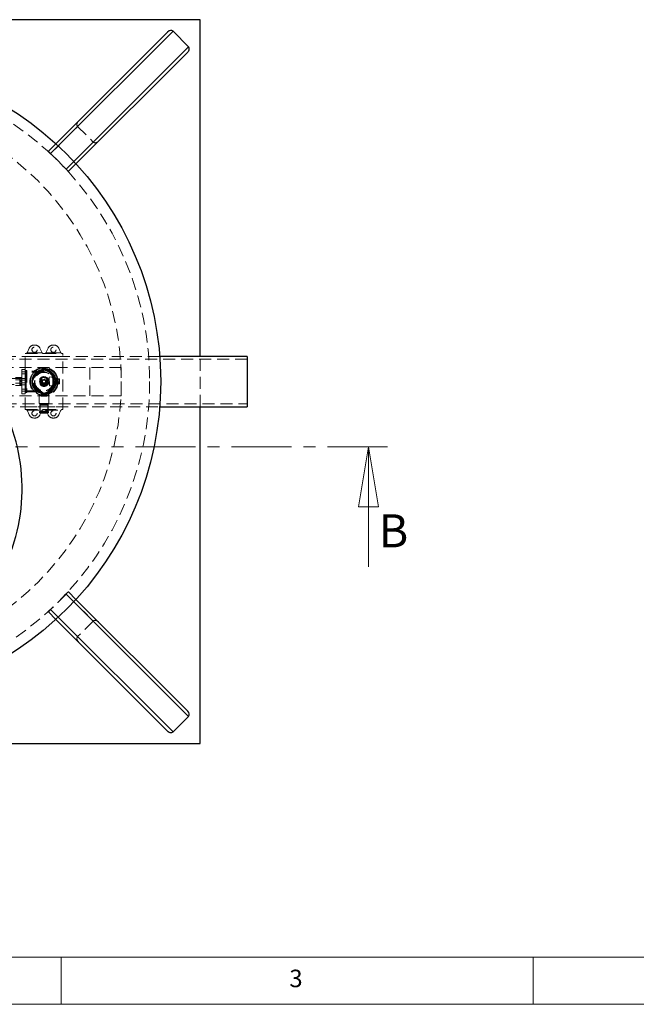
# Model space of a CAD drawing. Units: millimetres. Extents: x 5 to 459, y 5 to 292.
# Drawn here: x 106 to 171, y 5 to 109 of the extents above; entities that cross this region are included whole.
import ezdxf

# ---------------------------------------------------------------- set-up
doc = ezdxf.new("R2010")
doc.units = ezdxf.units.MM
doc.linetypes.add('CENTER', pattern=[10.16, 6.35, -1.27, 1.27, -1.27])
doc.linetypes.add('HIDDEN', pattern=[1.905, 1.27, -0.635])
doc.styles.add('SLDTEXTSTYLE1', font='TXT', dxfattribs={"width": 0.75})

# ---------------------------------------------------------------- blocks, each defined once
blk = doc.blocks.new('_CLOSED')
at = {"color": 0, "linetype": 'ByBlock', "lineweight": -2}
for p, q in [((-1, 0.166667), (0, 0)), ((-1, 0.166667), (-1, -0.166667)), ((0, 0), (-1, -0.166667)), ((0, 0), (-1, 0))]:
    blk.add_line(p, q, dxfattribs=at)

msp = doc.modelspace()

# ---------------------------------------------------------------- linework, layer by layer
at = {"color": 7, "linetype": 'Continuous', "lineweight": 25}
for p, q in [((124.70886, 109.30734), (48.0422, 109.30734)), ((124.70886, 73.64067), (124.70886, 109.30734)), ((109.45106, 96.17085), (121.27969, 107.99948)), ((121.84872, 108.09711), (123.49864, 106.4472)), ((123.40101, 105.87816), (111.57238, 94.04953)), ((129.70886, 73.64067), (120.43797, 73.64067)), ((129.70886, 73.64067), (129.70886, 68.30734)), ((120.43797, 68.30734), (129.70886, 68.30734)), ((124.70886, 32.64067), (124.70886, 68.30734)), ((111.57238, 47.89848), (123.40101, 36.06985)), ((121.27969, 33.94853), (109.45106, 45.77716)), ((123.49864, 35.50081), (121.84872, 33.8509)), ((48.0422, 32.64067), (124.70886, 32.64067))]:
    msp.add_line(p, q, dxfattribs=at)
at = {"color": 8, "linetype": 'Continuous', "lineweight": 25}
for p, q in [((121.84872, 108.09711), (109.69597, 95.94436)), ((111.34588, 94.29444), (123.49864, 106.4472)), ((123.49864, 35.50081), (111.34588, 47.65357)), ((109.69597, 46.00366), (121.84872, 33.8509))]:
    msp.add_line(p, q, dxfattribs=at)
at = {"color": 7, "linetype": 'HIDDEN', "lineweight": 18}
for p, q in [((108.8851, 95.13349), (111.74696, 97.99535)), ((111.74696, 97.99535), (113.39688, 96.34544)), ((108.6494, 95.36919), (109.45106, 96.17085)), ((113.39688, 96.34544), (110.53501, 93.48357)), ((109.69597, 95.94436), (108.8851, 95.13349)), ((108.8851, 95.13349), (110.53501, 93.48357)), ((110.53501, 93.48357), (111.34588, 94.29444)), ((111.57238, 94.04953), (110.77072, 93.24787)), ((106.43023, 74.0724), (106.61983, 74.50256)), ((107.13837, 74.84067), (107.2327, 74.84067)), ((107.75123, 74.50256), (107.94083, 74.0724)), ((108.43023, 74.0724), (108.61983, 74.50256)), ((109.13837, 74.84067), (109.2327, 74.84067)), ((109.75123, 74.50256), (109.94083, 74.0724)), ((129.70886, 73.32695), (43.0422, 73.32695)), ((120.43797, 73.64067), (52.31309, 73.64067)), ((106.18553, 72.26516), (106.18553, 73.93317)), ((106.18553, 73.93317), (106.21672, 73.93317)), ((110.18553, 73.64067), (106.18553, 73.64067)), ((106.21672, 73.93317), (108.15435, 73.93317)), ((106.38732, 74.00733), (106.38294, 74.00276)), ((106.38294, 74.00276), (107.98812, 74.00276)), ((107.98374, 74.00734), (106.38732, 74.00734)), ((108.15435, 73.93317), (108.21672, 73.93317)), ((108.21672, 73.93317), (110.15435, 73.93317)), ((108.38732, 74.00733), (108.38294, 74.00276)), ((108.38294, 74.00276), (109.98812, 74.00276)), ((109.98374, 74.00734), (108.38732, 74.00734)), ((110.15435, 73.93317), (110.18553, 73.93317)), ((110.18553, 68.01484), (110.18553, 73.93317)), ((124.70886, 68.30734), (124.70886, 73.64067)), ((116.37553, 72.47401), (56.37553, 72.47401)), ((106.18553, 72.26516), (105.8522, 72.26516)), ((105.8522, 72.26516), (105.8522, 71.99513)), ((106.18553, 71.99513), (105.8522, 71.99513)), ((105.8522, 71.99513), (105.8522, 71.12694)), ((106.18553, 72.26516), (106.18553, 71.99513)), ((106.38553, 72.14067), (106.18553, 72.14067)), ((106.28553, 72.04067), (106.18553, 72.04067)), ((106.18553, 71.99513), (106.18553, 71.12694)), ((106.28553, 72.04067), (106.28553, 70.97401)), ((108.18553, 71.97401), (106.28553, 71.97401)), ((106.38553, 72.14067), (106.38553, 69.80734)), ((108.18553, 72.07401), (106.38553, 72.07401)), ((107.16441, 71.77885), (108.0326, 72.26516)), ((107.30603, 71.90857), (108.1466, 72.25675)), ((108.16067, 72.19042), (107.34298, 71.85172)), ((108.0326, 72.26516), (108.99038, 71.99513)), ((109.02808, 71.85172), (108.21039, 72.19042)), ((108.22447, 72.25675), (109.06504, 71.90857)), ((108.99038, 71.99513), (109.47669, 71.12694)), ((113.0422, 72.47401), (113.0422, 69.47401)), ((116.37553, 69.47401), (116.37553, 72.47401)), ((105.61887, 71.29067), (103.7522, 71.29067)), ((105.18553, 71.39745), (105.61887, 71.39745)), ((105.18553, 71.1494), (105.61887, 71.1494)), ((105.61887, 71.40531), (105.8522, 71.40531)), ((105.61887, 71.39745), (105.61887, 71.40531)), ((105.61887, 71.31082), (105.61887, 71.39745)), ((105.61887, 71.30571), (105.61887, 71.31082)), ((105.61887, 71.30571), (105.8522, 71.30571)), ((105.61887, 71.28251), (105.61887, 71.30571)), ((105.61887, 71.1494), (105.61887, 71.28251)), ((105.61887, 71.25226), (105.8522, 71.25226)), ((105.61887, 71.02689), (105.61887, 71.1494)), ((105.8522, 71.13148), (105.61887, 71.13148)), ((105.61887, 71.01179), (105.61887, 71.02689)), ((105.61887, 70.98686), (105.61887, 71.01179)), ((105.61887, 71.01179), (105.8522, 71.01179)), ((105.61887, 70.79861), (105.61887, 70.98686)), ((105.61887, 70.93622), (105.8522, 70.93622)), ((106.18553, 71.77885), (105.8522, 71.77885)), ((106.18553, 71.31342), (105.8522, 71.31342)), ((106.18553, 71.12694), (105.8522, 71.12694)), ((105.8522, 71.12694), (105.8522, 70.16916)), ((106.18553, 71.12694), (106.18553, 70.16916)), ((106.28553, 70.97401), (106.28553, 69.90734)), ((106.89438, 70.82108), (107.16441, 71.77885)), ((106.90279, 71.01294), (107.25096, 71.85351)), ((107.25096, 70.0945), (106.90279, 70.93507)), ((107.30782, 71.81656), (106.96912, 70.99887)), ((106.96912, 70.94914), (107.30782, 70.13145)), ((107.85383, 71.25226), (107.75423, 70.93622)), ((107.75423, 70.93622), (107.90727, 70.64231)), ((108.00291, 71.39438), (107.75915, 71.14212)), ((107.75915, 71.14212), (107.76515, 70.79138)), ((108.14774, 71.40531), (107.85383, 71.25226)), ((107.93616, 71.00004), (108.02761, 71.16875)), ((107.99079, 70.81609), (107.93616, 71.00004)), ((108.05034, 71.14072), (107.97205, 70.9963)), ((107.97205, 70.9963), (108.01882, 70.83881)), ((108.35365, 71.40039), (108.00291, 71.39438)), ((108.02761, 71.16875), (108.21157, 71.22338)), ((108.20782, 71.18749), (108.05034, 71.14072)), ((108.46379, 71.30571), (108.14774, 71.40531)), ((108.35225, 71.1092), (108.20782, 71.18749)), ((108.21157, 71.22338), (108.38027, 71.13193)), ((108.32073, 70.80729), (108.39902, 70.95172)), ((108.4349, 70.94797), (108.34345, 70.77927)), ((108.39902, 70.95172), (108.35225, 71.1092)), ((108.60591, 71.15663), (108.35365, 71.40039)), ((108.38027, 71.13193), (108.4349, 70.94797)), ((108.61684, 71.01179), (108.46379, 71.30571)), ((108.51723, 70.69575), (108.61684, 71.01179)), ((108.61192, 70.80589), (108.60591, 71.15663)), ((108.74783, 71.23368), (108.63513, 71.23175)), ((109.11073, 71.4566), (108.74412, 71.45031)), ((109.40194, 70.99887), (109.06325, 71.81656)), ((109.06325, 70.13145), (109.40194, 70.94914)), ((109.10958, 71.25655), (109.11038, 71.21033)), ((109.53019, 71.29709), (109.11073, 71.4566)), ((109.11457, 71.25663), (109.11418, 71.25531)), ((109.1201, 71.85351), (109.46827, 71.01294)), ((109.46827, 70.93507), (109.1201, 70.0945)), ((109.12877, 71.25687), (109.57244, 71.26448)), ((109.12877, 71.25687), (109.13334, 70.99025)), ((109.13334, 70.99025), (109.13791, 70.72362)), ((109.47669, 71.12694), (109.20666, 70.16916)), ((109.39493, 71.2281), (109.82422, 71.23545)), ((109.39493, 71.2281), (109.39893, 70.9948)), ((109.39893, 70.9948), (109.40293, 70.7615)), ((109.42095, 71.26188), (109.4211, 71.2528)), ((109.58157, 70.73122), (109.57244, 71.26448)), ((109.58076, 71.26462), (109.79739, 71.26833)), ((109.79796, 71.235), (109.58133, 71.23129)), ((109.58133, 71.23129), (109.58932, 70.76469)), ((109.80596, 70.76841), (109.79796, 71.235)), ((109.82422, 71.23545), (109.83221, 70.76886)), ((109.83129, 71.23557), (109.83929, 70.76898)), ((103.7522, 70.65734), (105.61887, 70.65734)), ((105.18553, 70.79861), (105.61887, 70.79861)), ((105.18553, 70.55056), (105.61887, 70.55056)), ((105.61887, 70.81653), (105.8522, 70.81653)), ((105.61887, 70.71198), (105.61887, 70.79861)), ((105.61887, 70.69575), (105.61887, 70.71198)), ((105.61887, 70.69575), (105.8522, 70.69575)), ((105.61887, 70.68367), (105.61887, 70.69575)), ((105.61887, 70.55056), (105.61887, 70.68367)), ((105.61887, 70.64231), (105.8522, 70.64231)), ((105.61887, 70.5427), (105.61887, 70.55056)), ((105.61887, 70.5427), (105.8522, 70.5427)), ((106.18553, 70.82108), (105.8522, 70.82108)), ((105.8522, 70.63459), (106.18553, 70.63459)), ((106.18553, 70.16916), (105.8522, 70.16916)), ((105.8522, 70.16916), (105.8522, 69.68285)), ((106.18553, 69.95288), (105.8522, 69.95288)), ((106.18553, 70.16916), (106.18553, 69.68285)), ((106.18553, 69.90734), (106.28553, 69.90734)), ((106.28553, 69.97401), (108.18553, 69.97401)), ((107.38068, 69.95288), (106.89438, 70.82108)), ((108.1466, 69.69126), (107.30603, 70.03944)), ((107.34298, 70.09629), (108.16067, 69.75759)), ((108.33846, 69.68285), (107.38068, 69.95288)), ((107.76515, 70.79138), (108.01742, 70.54762)), ((107.90727, 70.64231), (108.22332, 70.5427)), ((108.1595, 70.72464), (107.99079, 70.81609)), ((108.01742, 70.54762), (108.36816, 70.55363)), ((108.01882, 70.83881), (108.16324, 70.76052)), ((108.34345, 70.77927), (108.1595, 70.72464)), ((108.16324, 70.76052), (108.32073, 70.80729)), ((108.21039, 69.75759), (109.02808, 70.09629)), ((108.22332, 70.5427), (108.51723, 70.69575)), ((109.06504, 70.03944), (108.22447, 69.69126)), ((109.20666, 70.16916), (108.33846, 69.68285)), ((108.36816, 70.55363), (108.61192, 70.80589)), ((108.64313, 70.73181), (108.7564, 70.73375)), ((108.76011, 70.51712), (109.12672, 70.5234)), ((109.1179, 70.77118), (109.11872, 70.72329)), ((109.12672, 70.5234), (109.54047, 70.69718)), ((109.13791, 70.72362), (109.58157, 70.73122)), ((109.83221, 70.76886), (109.40293, 70.7615)), ((109.42993, 70.73771), (109.43008, 70.72863)), ((109.58932, 70.76469), (109.80596, 70.76841)), ((109.80653, 70.73508), (109.5899, 70.73136)), ((116.37553, 69.47401), (56.37553, 69.47401)), ((106.18553, 69.68285), (105.8522, 69.68285)), ((106.18553, 69.80734), (106.38553, 69.80734)), ((106.18553, 68.01484), (106.18553, 69.68285)), ((106.38553, 69.87401), (108.18553, 69.87401)), ((107.68553, 69.51341), (107.68553, 68.64067)), ((108.68553, 68.64067), (108.68553, 69.51336)), ((43.0422, 68.62107), (129.70886, 68.62107)), ((52.31309, 68.30734), (120.43797, 68.30734)), ((106.18553, 68.30734), (110.18553, 68.30734)), ((106.18553, 68.01484), (106.21672, 68.01484)), ((106.21672, 68.01484), (108.15435, 68.01484)), ((106.38294, 67.94526), (107.98812, 67.94526)), ((106.38732, 67.94067), (107.98374, 67.94067)), ((106.61983, 67.44545), (106.43023, 67.87562)), ((107.71886, 68.64067), (107.68553, 68.64067)), ((107.94083, 67.87562), (107.75123, 67.44545)), ((107.7522, 68.59483), (107.7522, 68.60734)), ((107.7522, 68.60734), (108.08553, 68.60734)), ((107.7522, 67.81154), (107.7522, 68.59483)), ((108.08553, 68.54067), (107.7522, 68.54067)), ((107.7522, 67.77401), (107.7522, 67.81154)), ((107.78553, 68.64067), (107.78553, 68.61565)), ((107.78553, 68.64067), (108.58553, 68.64067)), ((107.78553, 68.61565), (107.78553, 67.83236)), ((108.58553, 68.61565), (107.78553, 68.61565)), ((107.78553, 68.48232), (107.78553, 68.50734)), ((108.58553, 68.50734), (107.78553, 68.50734)), ((107.78553, 67.69903), (107.78553, 68.48232)), ((107.78553, 68.48232), (108.58553, 68.48232)), ((107.78553, 67.84067), (108.08553, 67.84067)), ((107.78553, 67.77401), (107.78553, 67.84067)), ((107.78553, 67.83236), (107.78553, 67.80734)), ((107.78553, 67.83236), (108.58553, 67.83236)), ((107.78553, 67.80734), (108.08553, 67.80734)), ((107.98374, 67.94069), (107.98812, 67.94526)), ((108.08553, 68.64067), (108.08553, 68.60734)), ((108.08553, 68.54067), (108.08553, 68.60734)), ((108.08553, 68.60734), (108.28553, 68.60734)), ((108.08553, 68.54067), (108.08553, 68.50734)), ((108.28553, 68.54067), (108.08553, 68.54067)), ((108.08553, 67.84067), (108.08553, 67.77401)), ((108.08553, 67.84067), (108.28553, 67.84067)), ((108.08553, 67.77401), (108.08553, 67.80734)), ((108.08553, 67.80734), (108.28553, 67.80734)), ((108.21672, 68.01484), (108.15435, 68.01484)), ((108.21672, 68.01484), (110.15435, 68.01484)), ((108.28553, 68.64067), (108.28553, 68.60734)), ((108.28553, 68.60734), (108.61887, 68.60734)), ((108.28553, 68.60734), (108.28553, 68.54067)), ((108.61887, 68.54067), (108.28553, 68.54067)), ((108.28553, 68.54067), (108.28553, 68.50734)), ((108.28553, 67.84067), (108.58553, 67.84067)), ((108.28553, 67.84067), (108.28553, 67.77401)), ((108.28553, 67.77401), (108.28553, 67.80734)), ((108.28553, 67.80734), (108.58553, 67.80734)), ((108.38294, 67.94526), (109.98812, 67.94526)), ((108.38732, 67.94067), (109.98374, 67.94067)), ((108.61983, 67.44545), (108.43023, 67.87562)), ((108.58553, 68.61565), (108.58553, 68.64067)), ((108.58553, 67.83236), (108.58553, 68.61565)), ((108.58553, 68.50734), (108.58553, 68.48232)), ((108.58553, 68.48232), (108.58553, 67.69903)), ((108.58553, 67.77401), (108.58553, 67.84067)), ((108.58553, 67.80734), (108.58553, 67.83236)), ((108.61887, 68.60734), (108.61887, 68.59483)), ((108.61887, 68.59483), (108.61887, 67.81154)), ((108.61887, 67.81154), (108.61887, 67.77401)), ((108.68553, 68.64067), (108.6522, 68.64067)), ((109.94083, 67.87562), (109.75123, 67.44545)), ((109.98374, 67.94069), (109.98812, 67.94526)), ((110.18553, 68.01484), (110.15435, 68.01484)), ((107.13837, 67.10734), (107.2327, 67.10734)), ((108.08553, 67.77401), (107.71886, 67.77401)), ((107.71886, 67.77401), (107.71886, 67.70734)), ((107.78553, 67.77401), (107.71886, 67.77401)), ((107.71886, 67.70734), (108.08553, 67.70734)), ((107.78553, 67.70734), (107.71886, 67.70734)), ((108.08553, 67.77401), (107.7522, 67.77401)), ((107.7522, 67.70734), (107.7522, 67.77401)), ((107.7522, 67.70734), (108.08553, 67.70734)), ((107.78553, 67.77401), (108.58553, 67.77401)), ((107.78553, 67.70734), (107.78553, 67.77401)), ((108.58553, 67.70734), (107.78553, 67.70734)), ((107.78553, 67.64067), (107.78553, 67.70734)), ((107.78553, 67.67401), (107.78553, 67.69903)), ((108.58553, 67.69903), (107.78553, 67.69903)), ((108.08553, 67.67401), (107.78553, 67.67401)), ((108.08553, 67.64067), (107.78553, 67.64067)), ((108.08553, 67.77401), (108.08553, 67.70734)), ((108.28553, 67.77401), (108.08553, 67.77401)), ((108.08553, 67.67401), (108.08553, 67.70734)), ((108.08553, 67.70734), (108.28553, 67.70734)), ((108.08553, 67.70734), (108.08553, 67.64067)), ((108.28553, 67.67401), (108.08553, 67.67401)), ((108.28553, 67.64067), (108.08553, 67.64067)), ((108.28553, 67.70734), (108.28553, 67.77401)), ((108.61887, 67.77401), (108.28553, 67.77401)), ((108.6522, 67.77401), (108.28553, 67.77401)), ((108.28553, 67.67401), (108.28553, 67.70734)), ((108.28553, 67.70734), (108.61887, 67.70734)), ((108.28553, 67.70734), (108.6522, 67.70734)), ((108.28553, 67.70734), (108.28553, 67.64067)), ((108.58553, 67.67401), (108.28553, 67.67401)), ((108.58553, 67.64067), (108.28553, 67.64067)), ((108.6522, 67.77401), (108.58553, 67.77401)), ((108.58553, 67.77401), (108.58553, 67.70734)), ((108.6522, 67.70734), (108.58553, 67.70734)), ((108.58553, 67.64067), (108.58553, 67.70734)), ((108.58553, 67.69903), (108.58553, 67.67401)), ((108.61887, 67.77401), (108.61887, 67.70734)), ((108.6522, 67.77401), (108.6522, 67.70734)), ((109.13837, 67.10734), (109.2327, 67.10734)), ((110.53501, 48.46444), (108.8851, 46.81453)), ((110.53501, 48.46444), (113.39688, 45.60258)), ((111.34588, 47.65357), (110.53501, 48.46444)), ((110.77072, 48.70014), (111.57238, 47.89848)), ((109.45106, 45.77716), (108.6494, 46.57882)), ((111.74696, 43.95266), (108.8851, 46.81453)), ((108.8851, 46.81453), (109.69597, 46.00366)), ((113.39688, 45.60258), (111.74696, 43.95266))]:
    msp.add_line(p, q, dxfattribs=at)
at = {"color": 7, "linetype": 'CENTER', "lineweight": 18}
msp.add_line((144.55127, 64.05503), (31.60097, 64.05503), dxfattribs=at)
at = {"color": 7, "linetype": 'Continuous', "lineweight": 18}
for p, q in [((142.55127, 51.35503), (142.55127, 64.05503)), ((10, 10), (227.8, 10)), ((110, 10), (110, 5)), ((160, 5), (160, 10)), ((5, 5), (415, 5))]:
    msp.add_line(p, q, dxfattribs=at)
at = {"color": 7, "linetype": 'HIDDEN', "lineweight": 18, "flags": 128}
for points in [[(108.8851, 95.13349), (108.84417, 95.17442), (108.80448, 95.2141), (108.76725, 95.25134), (108.73359, 95.28499), (108.70454, 95.31405), (108.68097, 95.33761), (108.66361, 95.35498), (108.65298, 95.36561), (108.6494, 95.36919)], [(110.77072, 93.24787), (110.76714, 93.25145), (110.7565, 93.26208), (110.73914, 93.27945), (110.71557, 93.30301), (110.68652, 93.33207), (110.65287, 93.36572), (110.61563, 93.40296), (110.57594, 93.44264), (110.53501, 93.48357)], [(107.97205, 70.9963), (107.96505, 70.99703), (107.95831, 70.99773), (107.95211, 70.99838), (107.94667, 70.99894), (107.94221, 70.99941), (107.93889, 70.99976), (107.93685, 70.99997), (107.93616, 71.00004)], [(108.02761, 71.16875), (108.02805, 71.16821), (108.02934, 71.16661), (108.03144, 71.16402), (108.03427, 71.16054), (108.03771, 71.15629), (108.04164, 71.15145), (108.0459, 71.14619), (108.05034, 71.14072)], [(108.21157, 71.22338), (108.2115, 71.22269), (108.21128, 71.22064), (108.21094, 71.21733), (108.21047, 71.21287), (108.2099, 71.20743), (108.20925, 71.20122), (108.20855, 71.19449), (108.20782, 71.18749)], [(108.38027, 71.13193), (108.37985, 71.13158), (108.37858, 71.13056), (108.37652, 71.12888), (108.37372, 71.12661), (108.37026, 71.12381), (108.36626, 71.12056), (108.36183, 71.11697), (108.35712, 71.11315), (108.35225, 71.1092)], [(108.4349, 70.94797), (108.43421, 70.94804), (108.43217, 70.94826), (108.42885, 70.9486), (108.42439, 70.94907), (108.41895, 70.94964), (108.41275, 70.95028), (108.40602, 70.95099), (108.39902, 70.95172)], [(108.75212, 70.98372), (108.75083, 71.05856), (108.74958, 71.13147), (108.7484, 71.20055), (108.74731, 71.26402), (108.74635, 71.32023), (108.74553, 71.36772), (108.74489, 71.40526), (108.74444, 71.43189), (108.74418, 71.44691), (108.74412, 71.45031)], [(108.76011, 70.51712), (108.76005, 70.52052), (108.75979, 70.53554), (108.75934, 70.56217), (108.7587, 70.59971), (108.75788, 70.6472), (108.75692, 70.70341), (108.75583, 70.76688), (108.75465, 70.83596), (108.7534, 70.90887), (108.75212, 70.98372)], [(109.10958, 71.25655), (109.10966, 71.25655), (109.11083, 71.25657), (109.11338, 71.25661), (109.11727, 71.25668), (109.12244, 71.25677), (109.12877, 71.25687)], [(109.11418, 71.25531), (109.1132, 71.31259), (109.11236, 71.36177), (109.11168, 71.40162), (109.11117, 71.43115), (109.11085, 71.44961), (109.11073, 71.45654), (109.11073, 71.4566)], [(109.11418, 71.25531), (109.11507, 71.20366), (109.11586, 71.15724)], [(109.12157, 70.82399), (109.12088, 70.86427), (109.12017, 70.9056), (109.11945, 70.94762), (109.11873, 70.99), (109.118, 71.03237), (109.11728, 71.07439), (109.11657, 71.11572), (109.11588, 71.15601)], [(109.53533, 70.99714), (109.5343, 71.05752), (109.53331, 71.11542), (109.5324, 71.16849), (109.53161, 71.21454), (109.53097, 71.25169), (109.53051, 71.27842), (109.53025, 71.29363), (109.53019, 71.29709)], [(109.54047, 70.69718), (109.54041, 70.70064), (109.54015, 70.71585), (109.5397, 70.74258), (109.53906, 70.77973), (109.53827, 70.82578), (109.53736, 70.87885), (109.53637, 70.93675), (109.53533, 70.99714)], [(109.57244, 71.26448), (109.57432, 71.26451), (109.57599, 71.26454), (109.57742, 71.26456), (109.57861, 71.26458), (109.57954, 71.2646), (109.58022, 71.26461), (109.58062, 71.26462), (109.58076, 71.26462)], [(109.58133, 71.23129), (109.58122, 71.23779), (109.58111, 71.24405), (109.58101, 71.24981), (109.58093, 71.25486), (109.58085, 71.259), (109.5808, 71.26208), (109.58077, 71.26398), (109.58076, 71.26462)], [(109.79796, 71.235), (109.79785, 71.24151), (109.79775, 71.24776), (109.79765, 71.25352), (109.79756, 71.25857), (109.79749, 71.26271), (109.79744, 71.26579), (109.7974, 71.26769), (109.79739, 71.26833)], [(109.79796, 71.235), (109.80447, 71.23511), (109.81072, 71.23522), (109.81648, 71.23532), (109.82153, 71.23541), (109.82568, 71.23548), (109.82876, 71.23553), (109.83065, 71.23556), (109.83129, 71.23557)], [(109.83129, 71.23557), (109.83118, 71.23557), (109.83083, 71.23557), (109.83027, 71.23556), (109.82947, 71.23554), (109.82847, 71.23553), (109.82725, 71.23551), (109.82583, 71.23548), (109.82422, 71.23545)], [(108.01882, 70.83881), (108.01335, 70.83438), (108.00809, 70.83011), (108.00325, 70.82619), (107.999, 70.82274), (107.99551, 70.81992), (107.99292, 70.81782), (107.99133, 70.81652), (107.99079, 70.81609)], [(108.16324, 70.76052), (108.16259, 70.75429), (108.16196, 70.74825), (108.16137, 70.74258), (108.16084, 70.73746), (108.16037, 70.73303), (108.16, 70.72944), (108.15972, 70.7268), (108.15955, 70.72518), (108.1595, 70.72464)], [(108.32073, 70.80729), (108.32467, 70.80242), (108.3285, 70.7977), (108.33209, 70.79328), (108.33534, 70.78928), (108.33814, 70.78582), (108.34041, 70.78302), (108.34208, 70.78096), (108.34311, 70.77969), (108.34345, 70.77927)], [(109.11872, 70.72329), (109.1188, 70.72329), (109.11996, 70.72331), (109.12252, 70.72336), (109.12641, 70.72342), (109.13157, 70.72351), (109.13791, 70.72362)], [(109.12157, 70.82399), (109.12239, 70.77634), (109.12328, 70.72468)], [(109.12672, 70.5234), (109.12672, 70.52345), (109.1266, 70.53038), (109.12629, 70.54884), (109.12578, 70.57837), (109.1251, 70.61823), (109.12426, 70.66741), (109.12328, 70.72468)], [(109.5899, 70.73136), (109.58976, 70.73136), (109.58935, 70.73136), (109.58868, 70.73134), (109.58775, 70.73133), (109.58656, 70.73131), (109.58512, 70.73128), (109.58346, 70.73125), (109.58157, 70.73122)], [(109.5899, 70.73136), (109.58988, 70.73201), (109.58985, 70.7339), (109.5898, 70.73698), (109.58973, 70.74113), (109.58964, 70.74618), (109.58954, 70.75194), (109.58944, 70.75819), (109.58932, 70.76469)], [(109.80596, 70.76841), (109.81246, 70.76852), (109.81871, 70.76862), (109.82448, 70.76872), (109.82953, 70.76881), (109.83367, 70.76888), (109.83675, 70.76893), (109.83865, 70.76897), (109.83929, 70.76898)], [(109.80653, 70.73508), (109.80652, 70.73572), (109.80649, 70.73761), (109.80643, 70.74069), (109.80636, 70.74484), (109.80628, 70.74989), (109.80618, 70.75565), (109.80607, 70.7619), (109.80596, 70.76841)], [(109.83929, 70.76898), (109.83917, 70.76897), (109.83883, 70.76897), (109.83826, 70.76896), (109.83747, 70.76895), (109.83646, 70.76893), (109.83524, 70.76891), (109.83382, 70.76888), (109.83221, 70.76886)], [(107.7522, 68.59483), (107.75284, 68.59889), (107.75474, 68.6028), (107.75782, 68.6064), (107.76196, 68.60955), (107.76701, 68.61214), (107.77278, 68.61407), (107.77903, 68.61525), (107.78553, 68.61565)], [(107.78553, 68.48232), (107.77903, 68.48272), (107.77278, 68.4839), (107.76701, 68.48583), (107.76196, 68.48842), (107.75782, 68.49157), (107.75474, 68.49517), (107.75284, 68.49908), (107.7522, 68.50314)], [(107.7522, 67.81154), (107.75284, 67.8156), (107.75474, 67.81951), (107.75782, 67.82311), (107.76196, 67.82626), (107.76701, 67.82885), (107.77278, 67.83078), (107.77903, 67.83196), (107.78553, 67.83236)], [(108.61887, 68.59483), (108.61823, 68.59889), (108.61633, 68.6028), (108.61325, 68.6064), (108.6091, 68.60955), (108.60405, 68.61214), (108.59829, 68.61407), (108.59204, 68.61525), (108.58553, 68.61565)], [(108.61887, 68.50314), (108.61823, 68.49908), (108.61633, 68.49517), (108.61325, 68.49157), (108.6091, 68.48842), (108.60405, 68.48583), (108.59829, 68.4839), (108.59204, 68.48272), (108.58553, 68.48232)], [(108.61887, 67.81154), (108.61823, 67.8156), (108.61633, 67.81951), (108.61325, 67.82311), (108.6091, 67.82626), (108.60405, 67.82885), (108.59829, 67.83078), (108.59204, 67.83196), (108.58553, 67.83236)], [(107.78553, 67.69903), (107.77903, 67.69943), (107.77278, 67.70061), (107.76701, 67.70254), (107.76196, 67.70513), (107.75782, 67.70828), (107.75474, 67.71188), (107.75284, 67.71579), (107.7522, 67.71985)], [(108.61887, 67.71985), (108.61823, 67.71579), (108.61633, 67.71188), (108.61325, 67.70828), (108.6091, 67.70513), (108.60405, 67.70254), (108.59829, 67.70061), (108.59204, 67.69943), (108.58553, 67.69903)], [(110.53501, 48.46444), (110.57594, 48.50537), (110.61563, 48.54505), (110.65287, 48.58229), (110.68652, 48.61595), (110.71557, 48.645), (110.73914, 48.66857), (110.7565, 48.68593), (110.76714, 48.69656), (110.77072, 48.70014)], [(108.6494, 46.57882), (108.65298, 46.5824), (108.66361, 46.59304), (108.68097, 46.6104), (108.70454, 46.63397), (108.73359, 46.66302), (108.76725, 46.69667), (108.80448, 46.73391), (108.84417, 46.77359), (108.8851, 46.81453)]]:
    msp.add_lwpolyline(points, dxfattribs=at)
at = {"color": 7, "linetype": 'Continuous', "lineweight": 25}
msp.add_circle((86.37553, 70.97401), 34.16667, dxfattribs=at)
at = {"color": 7, "linetype": 'HIDDEN', "lineweight": 18}
for centre, radius in [((86.37553, 70.97401), 33), ((86.37553, 70.97401), 30), ((107.18553, 74.34067), 0.275), ((109.18553, 74.34067), 0.275), ((108.18553, 70.97401), 1.5), ((108.18553, 70.97401), 1.49702), ((108.18553, 70.97401), 1.43333), ((108.18553, 70.97401), 1.25), ((108.18553, 70.97401), 1.16667), ((108.18553, 70.97401), 1.1), ((108.18553, 70.97401), 1.06667), ((108.18553, 70.97401), 1), ((108.18553, 70.97401), 0.98333), ((108.18553, 70.97401), 0.96667), ((108.18553, 70.97401), 0.51667), ((108.18553, 70.97401), 0.33941), ((108.18553, 70.97401), 0.33333), ((108.18553, 70.97401), 0.3173), ((108.18553, 70.97401), 0.31667), ((108.18553, 70.97401), 0.31064), ((108.18553, 70.97401), 0.20619), ((108.18553, 70.97401), 0.15747), ((107.18553, 67.60734), 0.275), ((109.18553, 67.60734), 0.275)]:
    msp.add_circle(centre, radius, dxfattribs=at)
at = {"color": 7, "linetype": 'Continuous', "lineweight": 25}
msp.add_arc((86.37553, 59.64067), 19.5, 296.0202728, 47.881151, dxfattribs=at)
at = {"color": 7, "linetype": 'HIDDEN', "lineweight": 18}
for centre, radius, start, end in [((106.21672, 74.16651), 0.23333, 270, 336.2134921), ((107.13837, 74.27401), 0.56667, 90, 156.2134921), ((107.2327, 74.27401), 0.56667, 23.7865079, 90), ((108.15435, 74.16651), 0.23333, 203.7865079, 270), ((108.21672, 74.16651), 0.23333, 270, 336.2134921), ((109.13837, 74.27401), 0.56667, 90, 156.2134921), ((109.2327, 74.27401), 0.56667, 23.7865079, 90), ((110.15435, 74.16651), 0.23333, 203.7865079, 270), ((108.18553, 70.97401), 1.28333, 91.7386382, 133.2613618), ((108.18553, 70.97401), 1.28333, 88.2613618, 91.7386382), ((108.18553, 70.97401), 1.21667, 88.8290632, 91.1709368), ((108.18553, 70.97401), 1.21667, 88.8290632, 91.1709368), ((108.18553, 70.97401), 1.28333, 46.7386382, 88.2613618), ((108.18553, 70.97401), 1.28333, 178.2613618, 181.7386382), ((108.18553, 70.97401), 1.28333, 136.7386382, 178.2613618), ((108.18553, 70.97401), 1.28333, 181.7386382, 223.2613618), ((108.18553, 70.97401), 1.21667, 178.8290632, 181.1709368), ((108.18553, 70.97401), 1.21667, 178.8290632, 181.1709368), ((108.18553, 70.97401), 1.28333, 133.2613618, 136.7386382), ((108.18553, 70.97401), 1.21667, 133.8290632, 136.1709368), ((108.18553, 70.97401), 1.21667, 133.8290632, 136.1709368), ((108.18553, 70.97401), 0.45833, 158.4816764, 203.4816764), ((108.18553, 70.97401), 0.45833, 113.4816764, 158.4816764), ((108.18553, 70.97401), 0.45833, 68.4816764, 113.4816764), ((108.18553, 70.97401), 0.45833, 23.4816764, 68.4816764), ((108.18553, 70.97401), 0.45833, 338.4816764, 23.4816764), ((108.18553, 70.97401), 1.21667, 43.8290632, 46.1709368), ((108.18553, 70.97401), 1.21667, 43.8290632, 46.1709368), ((108.18553, 70.97401), 1.28333, 43.2613618, 46.7386382), ((108.18553, 70.97401), 1.28333, 1.7386382, 43.2613618), ((108.18553, 70.97401), 1.28333, 316.7386382, 358.2613618), ((108.18553, 70.97401), 1.21667, 358.8290632, 1.1709368), ((108.18553, 70.97401), 1.21667, 358.8290632, 1.1709368), ((108.18553, 70.97401), 1.28333, 358.2613618, 1.7386382), ((109.79796, 71.235), 0.03333, 0.9816764, 90.9816764), ((109.7939, 71.2381), 0.03044, 355.0198951, 83.4030268), ((108.18553, 70.97401), 1.28333, 223.2613618, 226.7386382), ((108.18553, 70.97401), 1.28333, 226.7386382, 268.2613618), ((108.18553, 70.97401), 1.21667, 223.8290632, 226.1709368), ((108.18553, 70.97401), 1.21667, 223.8290632, 226.1709368), ((108.18553, 70.97401), 0.45833, 203.4816764, 248.4816764), ((108.18553, 70.97401), 0.45833, 248.4816764, 293.4816764), ((108.18553, 70.97401), 1.28333, 271.7386382, 313.2613618), ((108.18553, 70.97401), 0.45833, 293.4816764, 338.4816764), ((108.18553, 70.97401), 1.21667, 313.8290632, 316.1709368), ((108.18553, 70.97401), 1.21667, 313.8290632, 316.1709368), ((108.18553, 70.97401), 1.28333, 313.2613618, 316.7386382), ((109.80596, 70.76841), 0.03333, 270.9816764, 0.9816764), ((109.802, 70.76517), 0.03044, 278.5597995, 6.9444605), ((108.18553, 70.97401), 1.28333, 268.2613618, 271.7386382), ((108.18553, 70.97401), 1.21667, 268.8290632, 271.1709368), ((108.18553, 70.97401), 1.21667, 268.8290632, 271.1709368), ((106.21672, 67.78151), 0.23333, 23.7865079, 90), ((107.78553, 67.77401), 0.06667, 90, 180), ((107.78553, 68.60734), 0.03333, 90, 180), ((107.78553, 68.54067), 0.03333, 180, 270), ((107.78553, 67.77401), 0.03333, 90, 180), ((108.15435, 67.78151), 0.23333, 90, 156.2134921), ((108.21672, 67.78151), 0.23333, 23.7865079, 90), ((108.58553, 68.60734), 0.03333, 0, 90), ((108.58553, 68.54067), 0.03333, 270, 0), ((108.58553, 67.77401), 0.06667, 360, 90), ((108.58553, 67.77401), 0.03333, 0, 90), ((110.15435, 67.78151), 0.23333, 90, 156.2134921), ((107.13837, 67.67401), 0.56667, 203.7865079, 270), ((107.2327, 67.67401), 0.56667, 270, 336.2134921), ((107.78553, 67.70734), 0.06667, 180, 270), ((107.78553, 67.70734), 0.03333, 180, 270), ((108.58553, 67.70734), 0.03333, 270, 0), ((108.58553, 67.70734), 0.06667, 270, 0), ((109.13837, 67.67401), 0.56667, 203.7865079, 270), ((109.2327, 67.67401), 0.56667, 270, 336.2134921)]:
    msp.add_arc(centre, radius, start, end, dxfattribs=at)
at = {"color": 7, "linetype": 'Continuous', "lineweight": 25}
for centre, major_axis, start_param, end_param in [((121.51539, 107.76378), (-0.33333, -0.33333), 3.141592654, 4.71238898), ((123.1653, 106.11386), (0.33333, 0.33333), 4.71238898, 6.283185307), ((123.1653, 35.83415), (-0.33333, 0.33333), 3.141592654, 4.71238898), ((121.51539, 34.18423), (0.33333, -0.33333), 4.71238898, 6.283185307)]:
    msp.add_ellipse(centre, major_axis=major_axis, ratio=0.707106781, start_param=start_param, end_param=end_param, dxfattribs=at)
at = {"color": 7, "linetype": 'HIDDEN', "lineweight": 18}
for centre, major_axis, ratio, start_param, end_param in [((112.08029, 98.32869), (0.33333, 0.33333), 0.707106781, 1.570796327, 3.141592654), ((113.73021, 96.67877), (-0.33333, -0.33333), 0.707106781, 0, 1.570796327), ((108.22766, 70.97473), (1.8804, 0.03222), 0.177677857, 0.880168782, 0.924026437), ((109.38598, 71.22794), (-0.00057, 0.03333), 0.268656758, 4.71238898, 6.283185307), ((109.46759, 70.99597), (-0.00558, 0.3259), 0.210670743, 0.659571876, 1.570796327), ((109.46759, 70.99597), (-0.00558, 0.3259), 0.210670743, 1.570796327, 2.482020777), ((108.22766, 70.97473), (1.8804, 0.03222), 0.177677857, 5.35915887, 5.403016525), ((109.39397, 70.76135), (-0.00057, 0.03333), 0.268656758, 3.141592654, 4.71238898), ((113.73021, 45.26924), (0.33333, -0.33333), 0.707106781, 1.570796327, 3.141592654), ((112.08029, 43.61933), (-0.33333, 0.33333), 0.707106781, 0, 1.570796327)]:
    msp.add_ellipse(centre, major_axis=major_axis, ratio=ratio, start_param=start_param, end_param=end_param, dxfattribs=at)
for points, knots in [([(106.7022, 70.97401), (106.70234, 70.98805), (106.70322, 71.0733), (106.72236, 71.22943), (106.76597, 71.38125), (106.81827, 71.51187), (106.87398, 71.62377), (106.96364, 71.76001), (107.08269, 71.9018), (107.23721, 72.04051), (107.4269, 72.16403), (107.63014, 72.25655), (107.8456, 72.32041), (108.0739, 72.35302), (108.2886, 72.35253), (108.4801, 72.32696), (108.64691, 72.28615), (108.83217, 72.21898), (109.0285, 72.11518), (109.22016, 71.96986), (109.38062, 71.79956), (109.50821, 71.61099), (109.60186, 71.40272), (109.64804, 71.22343), (109.67085, 71.03995), (109.66968, 70.85356), (109.63213, 70.64835), (109.57077, 70.47314), (109.49837, 70.32663), (109.39585, 70.16954), (109.25519, 70.01099), (109.07607, 69.86527), (108.88074, 69.7515), (108.67435, 69.66787), (108.45545, 69.61436), (108.22072, 69.59087), (107.97613, 69.60399), (107.72749, 69.65666), (107.49112, 69.7493), (107.27927, 69.87536), (107.09752, 70.02927), (106.9511, 70.19997), (106.83703, 70.38773), (106.75869, 70.58037), (106.71113, 70.77785), (106.70518, 70.90863), (106.7022, 70.97401)], [0, 0, 0, 0, 0.004629584, 0.028109108, 0.051597775, 0.056781942, 0.07500707, 0.093305833, 0.111545634, 0.137422288, 0.163302505, 0.187681327, 0.212055382, 0.237815763, 0.263573664, 0.282507121, 0.301509832, 0.320449928, 0.348162375, 0.37587462, 0.401447635, 0.427007224, 0.452187669, 0.47735142, 0.487983251, 0.513181523, 0.538385993, 0.556535586, 0.574765759, 0.592931686, 0.619507322, 0.646092613, 0.67075747, 0.695419326, 0.720341455, 0.745258662, 0.772976376, 0.800700079, 0.829081838, 0.857469417, 0.883428411, 0.909378165, 0.933158661, 0.95692557, 0.978465407, 1, 1, 1, 1]), ([(108.16067, 72.19042), (108.16064, 72.19058), (108.15952, 72.19582), (108.15689, 72.20847), (108.15295, 72.22702), (108.14944, 72.24346), (108.14706, 72.2546), (108.14675, 72.25603), (108.1466, 72.25675)], [0, 0, 0, 0, 0.004704994, 0.152898251, 0.367897273, 0.579587795, 0.789775491, 1, 1, 1, 1]), ([(108.21039, 72.19042), (108.21043, 72.19058), (108.21153, 72.19583), (108.21419, 72.20847), (108.21811, 72.22702), (108.22162, 72.24346), (108.22401, 72.2546), (108.22432, 72.25603), (108.22447, 72.25675)], [0, 0, 0, 0, 0.004701087, 0.15289439, 0.36789708, 0.579587667, 0.789775427, 1, 1, 1, 1]), ([(106.90279, 71.01294), (106.90351, 71.01279), (106.90494, 71.01248), (106.91608, 71.0101), (106.93252, 71.00659), (106.95107, 71.00266), (106.96371, 71), (106.96896, 70.9989), (106.96912, 70.99887)], [0, 0, 0, 0, 0.210226054, 0.42041544, 0.632093823, 0.84709923, 0.995290669, 1, 1, 1, 1]), ([(106.90279, 70.93507), (106.90351, 70.93522), (106.90494, 70.93553), (106.91608, 70.93792), (106.93252, 70.94143), (106.95107, 70.94535), (106.96371, 70.94801), (106.96896, 70.94911), (106.96912, 70.94914)], [0, 0, 0, 0, 0.210226054, 0.42041544, 0.632093823, 0.84709923, 0.995290669, 1, 1, 1, 1]), ([(107.30782, 71.81656), (107.30768, 71.81665), (107.30319, 71.81958), (107.29237, 71.82664), (107.27648, 71.83698), (107.26237, 71.84613), (107.25281, 71.85232), (107.25158, 71.85311), (107.25096, 71.85351)], [0, 0, 0, 0, 0.0046958712, 0.1528946065, 0.3678930938, 0.5795895835, 0.7897738765, 1, 1, 1, 1]), ([(107.34298, 71.85172), (107.34289, 71.85186), (107.33996, 71.85635), (107.3329, 71.86716), (107.32256, 71.88306), (107.31341, 71.89717), (107.30722, 71.90673), (107.30643, 71.90796), (107.30603, 71.90857)], [0, 0, 0, 0, 0.004699317, 0.152901911, 0.367899145, 0.579589366, 0.78977496, 1, 1, 1, 1]), ([(109.02808, 71.85172), (109.02817, 71.85186), (109.03111, 71.85635), (109.03817, 71.86716), (109.04851, 71.88306), (109.05766, 71.89717), (109.06384, 71.90673), (109.06464, 71.90796), (109.06504, 71.90857)], [0, 0, 0, 0, 0.00469932, 0.152891776, 0.367898666, 0.579589047, 0.789774801, 1, 1, 1, 1]), ([(109.06325, 71.81656), (109.06339, 71.81665), (109.06787, 71.81958), (109.07869, 71.82664), (109.09458, 71.83698), (109.10869, 71.84613), (109.11826, 71.85232), (109.11949, 71.85311), (109.1201, 71.85351)], [0, 0, 0, 0, 0.004695891, 0.152895235, 0.367894606, 0.57958017, 0.789773013, 1, 1, 1, 1]), ([(109.11418, 71.25531), (109.11208, 71.23554), (109.1087, 71.20371), (109.11391, 71.16911), (109.11588, 71.15601)], [0, 0, 0, 0, 0.621338006, 1, 1, 1, 1]), ([(109.11588, 71.15601), (109.11955, 71.13142), (109.12696, 71.08164), (109.13255, 71.02524), (109.13324, 70.99458), (109.13334, 70.99025)], [0, 0, 0, 0, 0.455919278, 0.923080798, 1, 1, 1, 1]), ([(109.13334, 70.99025), (109.13109, 70.94233), (109.12842, 70.88572), (109.12248, 70.83221), (109.12157, 70.82399)], [0, 0, 0, 0, 0.8464234447, 1, 1, 1, 1]), ([(109.40194, 70.99887), (109.40211, 70.9989), (109.40735, 71), (109.41999, 71.00266), (109.43854, 71.00659), (109.45499, 71.01009), (109.46613, 71.01248), (109.46756, 71.01279), (109.46827, 71.01294)], [0, 0, 0, 0, 0.004690858, 0.152901156, 0.367890269, 0.579583126, 0.789773229, 1, 1, 1, 1]), ([(109.40194, 70.94914), (109.40211, 70.94911), (109.40735, 70.94801), (109.41999, 70.94535), (109.43854, 70.94142), (109.45499, 70.93792), (109.46613, 70.93553), (109.46756, 70.93522), (109.46827, 70.93507)], [0, 0, 0, 0, 0.004690858, 0.152901156, 0.367890269, 0.579583126, 0.789773229, 1, 1, 1, 1]), ([(107.25096, 70.0945), (107.25158, 70.0949), (107.25281, 70.09569), (107.26237, 70.10188), (107.27648, 70.11103), (107.29237, 70.12137), (107.30319, 70.12843), (107.30768, 70.13136), (107.30782, 70.13145)], [0, 0, 0, 0, 0.2102261235, 0.4204104165, 0.6321069062, 0.8471053935, 0.9953041288, 1, 1, 1, 1]), ([(107.30603, 70.03944), (107.30643, 70.04005), (107.30722, 70.04128), (107.31341, 70.05085), (107.32256, 70.06496), (107.3329, 70.08085), (107.33996, 70.09167), (107.34289, 70.09615), (107.34298, 70.09629)], [0, 0, 0, 0, 0.21022504, 0.420410634, 0.632100855, 0.847098089, 0.995300683, 1, 1, 1, 1]), ([(109.06504, 70.03944), (109.06464, 70.04005), (109.06384, 70.04128), (109.05766, 70.05085), (109.04851, 70.06496), (109.03817, 70.08085), (109.03111, 70.09167), (109.02817, 70.09615), (109.02808, 70.09629)], [0, 0, 0, 0, 0.210225199, 0.420410953, 0.632101334, 0.847108224, 0.99530068, 1, 1, 1, 1]), ([(109.1201, 70.0945), (109.11949, 70.0949), (109.11826, 70.09569), (109.10869, 70.10188), (109.09458, 70.11103), (109.07869, 70.12137), (109.06787, 70.12843), (109.06339, 70.13136), (109.06325, 70.13145)], [0, 0, 0, 0, 0.210226987, 0.42041983, 0.632105394, 0.847104765, 0.995304109, 1, 1, 1, 1]), ([(109.12157, 70.82399), (109.11869, 70.7955), (109.11518, 70.76079), (109.12204, 70.73017), (109.12328, 70.72468)], [0, 0, 0, 0, 0.820708836, 1, 1, 1, 1]), ([(107.64298, 69.57557), (107.64298, 69.57557), (107.64304, 69.57555), (107.64875, 69.57327), (107.67238, 69.5644), (107.71121, 69.5507), (107.74629, 69.53961), (107.78471, 69.52842), (107.82466, 69.51733), (107.87269, 69.5072), (107.89626, 69.50222)], [0, 0, 0, 0, 0.004210562, 0.173367231, 0.342547839, 0.5126782, 0.682828306, 0.684065032, 0.844888904, 1, 1, 1, 1]), ([(107.65326, 69.56995), (107.65672, 69.56781), (107.66666, 69.56169), (107.67793, 69.54619), (107.68527, 69.52848), (107.68471, 69.51736), (107.68451, 69.51341)], [0, 0, 0, 0, 0.178529784, 0.512291844, 0.827079925, 1, 1, 1, 1]), ([(107.68553, 69.51341), (107.6867, 69.51289), (107.68908, 69.51184), (107.70819, 69.50361), (107.73836, 69.49137), (107.78016, 69.47586), (107.83356, 69.45845), (107.89783, 69.44095), (107.972, 69.42527), (108.05209, 69.41371), (108.13623, 69.40738), (108.21873, 69.40687), (108.2996, 69.41185), (108.37546, 69.42143), (108.44697, 69.43494), (108.51236, 69.45118), (108.57062, 69.46891), (108.62045, 69.48658), (108.65909, 69.50198), (108.68122, 69.5115), (108.68765, 69.51435), (108.68094, 69.51138), (108.66162, 69.50308), (108.6305, 69.4905), (108.58766, 69.47473), (108.53365, 69.4573), (108.46843, 69.43977), (108.39429, 69.42444), (108.31296, 69.41305), (108.22994, 69.40719), (108.1463, 69.40706), (108.06674, 69.41229), (107.99047, 69.42226), (107.91969, 69.43591), (107.85454, 69.45235), (107.79707, 69.47004), (107.74885, 69.48728), (107.7132, 69.50149), (107.68995, 69.51145), (107.68702, 69.51275), (107.68553, 69.51341)], [0, 0, 0, 0, 0.0244965081, 0.0497179092, 0.0745174543, 0.099965805, 0.1262701561, 0.1532804072, 0.1803642862, 0.2082984711, 0.2342631512, 0.2610834403, 0.2858667297, 0.3113744564, 0.3365413054, 0.3623686742, 0.3889208747, 0.4162015076, 0.4454364199, 0.4757966196, 0.5005198136, 0.5260031132, 0.5507733584, 0.5762439075, 0.6017731068, 0.6279609587, 0.6549178714, 0.6826600182, 0.7093156093, 0.7368528486, 0.7620404895, 0.7880154212, 0.8127986587, 0.8382573196, 0.8641436319, 0.8907090291, 0.9177555744, 0.9456105536, 0.9723413792, 1, 1, 1, 1]), ([(108.1466, 69.69126), (108.14675, 69.69198), (108.14706, 69.69341), (108.14944, 69.70455), (108.15295, 69.721), (108.15689, 69.73954), (108.15952, 69.75219), (108.16064, 69.75743), (108.16067, 69.75759)], [0, 0, 0, 0, 0.210224509, 0.420412205, 0.632102727, 0.847101749, 0.995295006, 1, 1, 1, 1]), ([(108.22447, 69.69126), (108.22432, 69.69198), (108.22401, 69.69341), (108.22162, 69.70455), (108.21811, 69.721), (108.21419, 69.73955), (108.21153, 69.75219), (108.21043, 69.75743), (108.21039, 69.75759)], [0, 0, 0, 0, 0.210224573, 0.420412333, 0.63210292, 0.84710561, 0.995298913, 1, 1, 1, 1]), ([(108.68072, 69.5582), (108.68748, 69.56056), (108.70603, 69.56702), (108.7233, 69.57375), (108.72645, 69.57493), (108.72803, 69.57552)], [0, 0, 0, 0, 0.222217157, 0.6099824673, 1, 1, 1, 1]), ([(108.68552, 69.51338), (108.6855, 69.51346), (108.68426, 69.51997), (108.68781, 69.53227), (108.6941, 69.5475), (108.70265, 69.55855), (108.71044, 69.56578), (108.7155, 69.56896), (108.71737, 69.57014)], [0, 0, 0, 0, 0.003608176, 0.292633007, 0.533294706, 0.736356024, 0.902598608, 1, 1, 1, 1]), ([(107.71886, 68.64067), (107.72432, 68.64011), (107.73159, 68.63937), (107.74224, 68.63165), (107.74774, 68.625), (107.7511, 68.61663), (107.75212, 68.61126), (107.75218, 68.60809), (107.7522, 68.60734)], [0, 0, 0, 0, 0.467870751, 0.622943316, 0.816645436, 0.895565741, 0.975211562, 1, 1, 1, 1]), ([(108.61887, 68.60734), (108.61897, 68.60933), (108.61919, 68.6133), (108.62103, 68.61978), (108.62508, 68.62761), (108.63436, 68.63679), (108.64414, 68.64028), (108.65041, 68.64059), (108.6522, 68.64067)], [0, 0, 0, 0, 0.065281579, 0.130227233, 0.240983963, 0.436437449, 0.839478548, 1, 1, 1, 1])]:
    msp.add_open_spline(points, degree=3, knots=knots, dxfattribs=at)

# ---------------------------------------------------------------- block references
at = {"color": 7, "linetype": 'Continuous', "lineweight": 18, "xscale": 6.35, "yscale": 6.35, "rotation": 90.0000000000004}
msp.add_blockref('_CLOSED', (142.55127, 64.05503), dxfattribs=at)

# ---------------------------------------------------------------- texts
at = {"color": 7, "linetype": 'Continuous', "insert": (143.62319, 56.9103), "char_height": 3.5, "attachment_point": 1, "style": 'SLDTEXTSTYLE1'}
msp.add_mtext('B', dxfattribs=at)
at = {"color": 7, "linetype": 'Continuous', "lineweight": 0, "insert": (134.16667, 8.66802), "char_height": 1.85208, "attachment_point": 1, "style": 'SLDTEXTSTYLE1'}
msp.add_mtext('3', dxfattribs=at)

doc.saveas('drawing.dxf')
